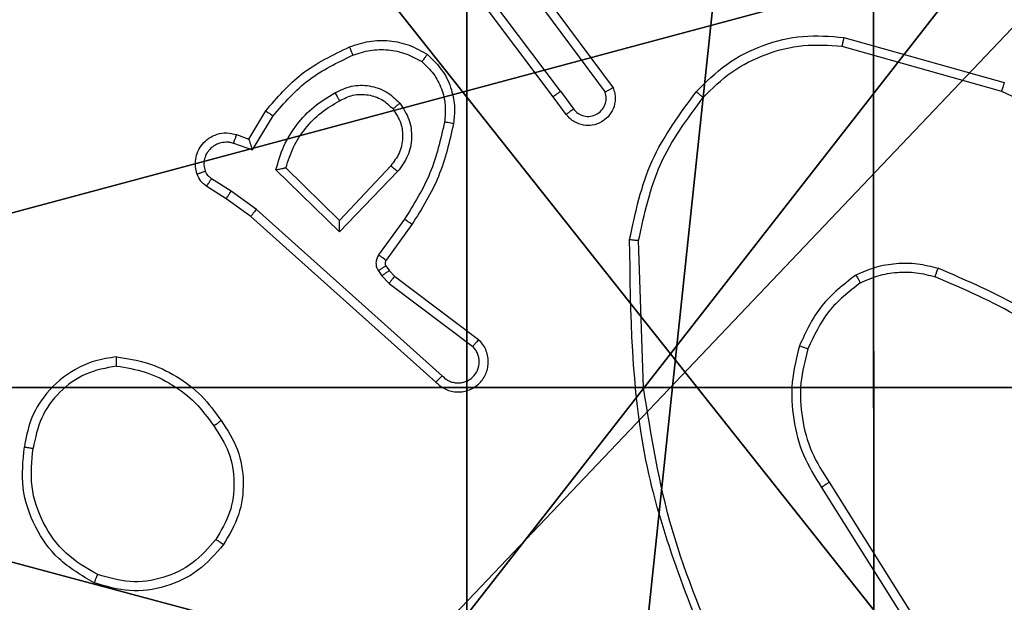
# Model space of a CAD drawing. Units: centimetres. Extents: x -305 to 362, y -276 to 327.
# Drawn here: x -148 to -146, y 3 to 4 of the extents above; entities that cross this region are included whole.
import ezdxf

# ---------------------------------------------------------------- set-up
doc = ezdxf.new("R2010")
doc.units = ezdxf.units.CM
doc.header["$LTSCALE"] = 2.54
doc.layers.get('0').update_dxf_attribs({"true_color": 0xff5454})
doc.layers.add('VP-EQ', color=7, linetype='Continuous', true_color=0x8a3492)

# ---------------------------------------------------------------- blocks, each defined once
blk = doc.blocks.new('Grupuj_229')
at = {"color": 0}
mesh = blk.add_polyface(dxfattribs=at)
corners = [(69.4, 74), (4.6, 69.4), (4.6, 74), (69.4, 4.6), (69.4, 69.4), (74, 4.6), (74, 69.4), (0, 69.4), (4.6, 4.6), (0, 4.6), (4.6, 0), (69.4, 0)]
mesh.append_faces([[corners[k] for k in face] for face in [(0, 1, 2), (5, 4, 6), (7, 8, 9)]], dxfattribs={"vtx0": -1, "color": 0})
mesh.append_faces([[corners[k] for k in face] for face in [(3, 4, 5), (8, 1, 10), (10, 1, 11), (11, 1, 3)]], dxfattribs={"vtx0": -1, "vtx1": -1, "color": 0})
mesh.append_faces([[corners[k] for k in face] for face in [(1, 0, 3)]], dxfattribs={"vtx0": -1, "vtx1": -1, "vtx2": -1, "color": 0})
mesh.append_faces([[corners[k] for k in face] for face in [(3, 0, 4), (8, 7, 1)]], dxfattribs={"vtx0": -1, "vtx2": -1, "color": 0})
mesh = blk.add_polyface(dxfattribs=at)
corners = [(69.4, 0, 1.5179), (4.6, 4.6, 1.5179), (4.6, 0, 1.5179), (4.6, 69.4, 1.5179), (74, 4.6, 1.5179), (69.4, 69.4, 1.5179), (69.4, 4.6, 1.5179), (74, 69.4, 1.5179), (69.4, 74, 1.5179), (4.6, 74, 1.5179), (0, 69.4, 1.5179), (0, 4.6, 1.5179)]
mesh.append_faces([[corners[k] for k in face] for face in [(0, 1, 2), (5, 4, 7), (3, 8, 9), (1, 10, 11)]], dxfattribs={"vtx0": -1, "color": 0})
mesh.append_faces([[corners[k] for k in face] for face in [(4, 5, 6), (6, 3, 0), (8, 6, 5), (10, 1, 3)]], dxfattribs={"vtx0": -1, "vtx1": -1, "color": 0})
mesh.append_faces([[corners[k] for k in face] for face in [(1, 0, 3), (8, 3, 6)]], dxfattribs={"vtx0": -1, "vtx1": -1, "vtx2": -1, "color": 0})
blk = doc.blocks.new('Grupuj_181')
at = {"color": 18, "true_color": 0x020202, "extrusion": (0, -8.32667e-16, -1), "rotation": 180}
blk.add_blockref('Grupuj_229', (0, 74, -5.5179), dxfattribs=at)
blk = doc.blocks.new('podest_kwadratowy_LOW')
at = {"color": 18, "true_color": 0x020202}
blk.add_blockref('Grupuj_181', (0, -10.3263, 1.7386), dxfattribs=at)
blk = doc.blocks.new('Grupuj_89')
at = {"color": 0}
for centre in [(2.187, 2.187), (2.187, 2.187, 9.3756), (2.187, 2.187), (2.187, 2.187, 9.3756), (2.187, 2.187), (2.187, 2.187, 9.3756), (2.187, 2.187), (2.187, 2.187, 9.3756), (2.187, 2.187), (2.187, 2.187, 9.3756), (2.187, 2.187), (2.187, 2.187, 9.3756), (2.187, 2.187), (2.187, 2.187, 9.3756), (2.187, 2.187), (2.187, 2.187, 9.3756), (2.187, 2.187), (2.187, 2.187, 9.3756), (2.187, 2.187), (2.187, 2.187, 9.3756), (2.187, 2.187), (2.187, 2.187, 9.3756), (2.187, 2.187), (2.187, 2.187, 9.3756), (2.187, 2.187), (2.187, 2.187, 9.3756)]:
    blk.add_circle(centre, 2.9088, dxfattribs=at)
mesh = blk.add_polyface(dxfattribs=at)
corners = [(-0.332, 3.6414), (-0.332, 0.7327), (-0.7217, 2.187), (0.7327, 4.7061), (0.7327, -0.332), (2.187, -0.7217), (2.187, 5.0958), (3.6414, 4.7061), (3.6414, -0.332), (4.7061, 3.6414), (4.7061, 0.7327), (5.0958, 2.187)]
mesh.append_faces([[corners[k] for k in face] for face in [(0, 1, 2), (10, 9, 11)]], dxfattribs={"vtx0": -1, "color": 0})
mesh.append_faces([[corners[k] for k in face] for face in [(1, 3, 4), (4, 3, 5), (5, 7, 8), (8, 9, 10)]], dxfattribs={"vtx0": -1, "vtx1": -1, "color": 0})
mesh.append_faces([[corners[k] for k in face] for face in [(1, 0, 3), (5, 3, 6), (5, 6, 7), (8, 7, 9)]], dxfattribs={"vtx0": -1, "vtx2": -1, "color": 0})
mesh = blk.add_polyface(dxfattribs=at)
corners = [(-0.332, 0.7327, 9.3756), (-0.332, 3.6414, 9.3756), (-0.7217, 2.187, 9.3756), (0.7327, -0.332, 9.3756), (0.7327, 4.7061, 9.3756), (2.187, -0.7217, 9.3756), (2.187, 5.0958, 9.3756), (3.6414, -0.332, 9.3756), (3.6414, 4.7061, 9.3756), (4.7061, 0.7327, 9.3756), (4.7061, 3.6414, 9.3756), (5.0958, 2.187, 9.3756)]
mesh.append_faces([[corners[k] for k in face] for face in [(0, 1, 2), (10, 9, 11)]], dxfattribs={"vtx0": -1, "color": 0})
mesh.append_faces([[corners[k] for k in face] for face in [(1, 3, 4), (4, 5, 6), (6, 7, 8), (8, 9, 10)]], dxfattribs={"vtx0": -1, "vtx1": -1, "color": 0})
mesh.append_faces([[corners[k] for k in face] for face in [(1, 0, 3), (4, 3, 5), (6, 5, 7), (8, 7, 9)]], dxfattribs={"vtx0": -1, "vtx2": -1, "color": 0})
blk = doc.blocks.new('Grupuj_82')
at = {"color": 0}
mesh = blk.add_polyface(dxfattribs=at)
corners = [(9.2052, 0, 0.5), (0.8825, 6.5, 0.5), (0.8825, 0, 0.5), (9.2052, 6.5, 0.5)]
mesh.append_faces([[corners[k] for k in face] for face in [(0, 1, 2), (1, 0, 3)]], dxfattribs={"vtx0": -1, "color": 0})
mesh = blk.add_polyface(dxfattribs=at)
corners = [(9.1365, 6.5), (0.9511, 0), (0.9511, 6.5), (9.1365, 0)]
mesh.append_faces([[corners[k] for k in face] for face in [(0, 1, 2), (1, 0, 3)]], dxfattribs={"vtx0": -1, "color": 0})
blk = doc.blocks.new('Grupuj_66')
at = {"color": 0}
for name, p in [('Grupuj_82', (0, 0, 9.5033)), ('Grupuj_89', (2.9313, 1.0733))]:
    blk.add_blockref(name, p, dxfattribs=at)
blk = doc.blocks.new('kotwa_WOODEN_LOW')
at = {"color": 254, "true_color": 0xe2e2e2}
blk.add_blockref('Grupuj_66', (0, 0), dxfattribs=at)
blk = doc.blocks.new('Grupuj_27')
at = {"color": 59, "true_color": 0x614a34}
mesh = blk.add_polyface(dxfattribs=at)
corners = [(4.0498, 9), (0, 4.95), (0, 9), (0.2576, 4.95), (0.2576, 4.05), (4.9498, 8.7424), (4.05, 0.2576), (4.0498, 8.7424), (4.95, 0.2576), (0, 0), (0, 4.05), (4.05, 0), (9, 9), (4.9498, 9), (4.95, 0), (8.7424, 4.9502), (9, 4.9502), (8.7424, 4.0502), (9, 0), (9, 4.0502)]
mesh.append_faces([[corners[k] for k in face] for face in [(0, 1, 2), (4, 9, 10), (12, 5, 13), (15, 12, 16), (18, 17, 19)]], dxfattribs={"vtx0": -1, "color": 59})
mesh.append_faces([[corners[k] for k in face] for face in [(1, 0, 3), (3, 0, 4), (5, 6, 7), (6, 5, 8), (9, 4, 11), (7, 4, 0), (11, 7, 6), (8, 12, 14), (14, 17, 18), (17, 14, 15)]], dxfattribs={"vtx0": -1, "vtx1": -1, "color": 59})
mesh.append_faces([[corners[k] for k in face] for face in [(11, 4, 7), (5, 12, 8), (14, 12, 15)]], dxfattribs={"vtx0": -1, "vtx1": -1, "vtx2": -1, "color": 59})
mesh = blk.add_polyface(dxfattribs=at)
corners = [(9, 0, 158.3166), (4.95, 0.2576, 158.3166), (4.95, 0, 158.3166), (8.7424, 4.0502, 158.3166), (9, 4.0502, 158.3166), (0, 0, 158.3166), (0.2576, 4.05, 158.3166), (0, 4.05, 158.3166), (4.05, 0, 158.3166), (0.2576, 4.95, 158.3166), (4.0498, 8.7424, 158.3166), (4.05, 0.2576, 158.3166), (4.9498, 8.7424, 158.3166), (4.9498, 9, 158.3166), (9, 9, 158.3166), (8.7424, 4.9502, 158.3166), (9, 4.9502, 158.3166), (0, 9, 158.3166), (0, 4.95, 158.3166), (4.0498, 9, 158.3166)]
mesh.append_faces([[corners[k] for k in face] for face in [(0, 1, 2), (3, 0, 4), (5, 6, 7), (14, 15, 16), (9, 17, 18)]], dxfattribs={"vtx0": -1, "color": 59})
mesh.append_faces([[corners[k] for k in face] for face in [(6, 8, 9), (10, 11, 12), (12, 1, 13), (13, 1, 14), (15, 1, 3), (17, 9, 19), (19, 9, 10)]], dxfattribs={"vtx0": -1, "vtx1": -1, "color": 59})
mesh.append_faces([[corners[k] for k in face] for face in [(1, 0, 3), (9, 8, 10), (14, 1, 15)]], dxfattribs={"vtx0": -1, "vtx1": -1, "vtx2": -1, "color": 59})
mesh.append_faces([[corners[k] for k in face] for face in [(6, 5, 8), (10, 8, 11), (12, 11, 1)]], dxfattribs={"vtx0": -1, "vtx2": -1, "color": 59})
blk = doc.blocks.new('Grupuj_203')
at = {"color": 0}
mesh = blk.add_polyface(dxfattribs=at)
corners = [(0.2886, 0, 1.5), (0, 25.7902, 1.5), (0, 0.8098, 1.5), (0.2886, 26.6, 1.5), (9.3114, 0, 1.5), (9.3114, 26.6, 1.5), (9.6, 0.8098, 1.5), (9.6, 25.7902, 1.5)]
mesh.append_faces([[corners[k] for k in face] for face in [(0, 1, 2), (5, 6, 7)]], dxfattribs={"vtx0": -1, "color": 0})
mesh.append_faces([[corners[k] for k in face] for face in [(1, 0, 3), (3, 4, 5)]], dxfattribs={"vtx0": -1, "vtx1": -1, "color": 0})
mesh.append_faces([[corners[k] for k in face] for face in [(3, 0, 4), (5, 4, 6)]], dxfattribs={"vtx0": -1, "vtx2": -1, "color": 0})
mesh = blk.add_polyface(dxfattribs=at)
corners = [(0, 25.7902), (0.2886, 0), (0, 0.8098), (0.2886, 26.6), (9.3114, 0), (9.3114, 26.6), (9.6, 25.7902), (9.6, 0.8098)]
mesh.append_faces([[corners[k] for k in face] for face in [(0, 1, 2), (4, 6, 7)]], dxfattribs={"vtx0": -1, "color": 0})
mesh.append_faces([[corners[k] for k in face] for face in [(1, 3, 4)]], dxfattribs={"vtx0": -1, "vtx1": -1, "color": 0})
mesh.append_faces([[corners[k] for k in face] for face in [(1, 0, 3), (4, 3, 5), (4, 5, 6)]], dxfattribs={"vtx0": -1, "vtx2": -1, "color": 0})
blk = doc.blocks.new('Grupuj_1')
at = {"color": 0, "rotation": 270}
blk.add_blockref('kotwa_WOODEN_LOW', (-150.0657, 8.1701, 0.2139), dxfattribs=at)
at = {"color": 18, "true_color": 0x030303, "extrusion": (8.93165e-17, -4.44089e-16, -1), "yscale": 0.3564000000000001}
blk.add_blockref('Grupuj_203', (141.8767, -1.5418, -170.0295), dxfattribs=at)
at = {"color": 0}
for name, p in [('Grupuj_27', (-151.3157, -1.4952, 10.2129)), ('podest_kwadratowy_LOW', (-146.7704, -60.8772, 82.9565))]:
    blk.add_blockref(name, p, dxfattribs=at)
blk = doc.blocks.new('1406')
at = {"color": 7, "linetype": 'Continuous', "lineweight": 25}
for p, q in [((957.5147, 1687.5493), (957.2886, 1687.8491)), ((957.4987, 1687.5372), (957.2735, 1687.8359)), ((957.4606, 1687.7873), (957.6309, 1687.5571)), ((957.4449, 1687.7749), (957.6132, 1687.5475)), ((958.1414, 1687.6685), (958.4966, 1687.5687)), ((958.1372, 1687.6491), (958.4903, 1687.5498)), ((957.5147, 1687.5493), (957.5432, 1687.5104)), ((957.5272, 1687.4984), (957.4987, 1687.5372)), ((956.8248, 1687.4438), (956.8623, 1687.5061)), ((956.8332, 1687.4196), (956.8786, 1687.4951)), ((956.7908, 1687.4348), (956.8332, 1687.4196)), ((956.7978, 1687.4536), (956.8248, 1687.4438)), ((957.0258, 1687.2386), (956.885, 1687.3758)), ((957.0253, 1687.2636), (956.9069, 1687.3803)), ((957.1389, 1687.3846), (957.0253, 1687.2636)), ((957.1542, 1687.3719), (957.0258, 1687.2386)), ((956.7858, 1687.3282), (956.7423, 1687.3561)), ((956.7748, 1687.3115), (956.7318, 1687.3392)), ((956.8417, 1687.2883), (956.7858, 1687.3282)), ((956.8294, 1687.2726), (956.7748, 1687.3115)), ((957.253, 1686.9204), (956.8417, 1687.2883)), ((957.239, 1686.9062), (956.8294, 1687.2726)), ((957.1695, 1687.2665), (957.1121, 1687.1877)), ((957.1859, 1687.2548), (957.1285, 1687.1758)), ((957.6985, 1686.8943), (957.6875, 1687.2198)), ((957.1117, 1687.1523), (957.1193, 1687.1414)), ((957.1283, 1687.1637), (957.1359, 1687.1527)), ((957.1359, 1687.1527), (957.1475, 1687.1406)), ((957.1193, 1687.1414), (957.1353, 1687.1247)), ((957.1475, 1687.1406), (957.3333, 1687.0004)), ((957.1353, 1687.1247), (957.3203, 1686.9851)), ((956.3892, 1686.8943), (954.7919, 1686.8943)), ((957.2535, 1686.8943), (956.6994, 1686.8943)), ((957.6781, 1686.8943), (957.3227, 1686.8943)), ((957.9919, 1686.8943), (957.6983, 1686.8943)), ((958.0922, 1686.6737), (958.2843, 1686.3683)), ((958.1088, 1686.6849), (958.3011, 1686.3791))]:
    blk.add_line(p, q, dxfattribs=at)
for points, knots in [([(957.815, 1687.5483), (957.8364, 1687.5698), (957.8794, 1687.6127), (957.9615, 1687.6537), (958.0506, 1687.6758), (958.1112, 1687.6709), (958.1414, 1687.6685)], [0, 0, 0, 0, 0.250003, 0.500002, 0.749988, 1, 1, 1, 1]), ([(957.0479, 1687.6474), (957.0621, 1687.6523), (957.0907, 1687.6619), (957.1362, 1687.6625), (957.1808, 1687.6533), (957.2069, 1687.6383), (957.22, 1687.6309)], [0, 0, 0, 0, 0.250014, 0.499995, 0.750002, 1, 1, 1, 1]), ([(957.8301, 1687.5354), (957.8504, 1687.5554), (957.8909, 1687.5956), (957.9683, 1687.6336), (958.0518, 1687.6551), (958.1088, 1687.6511), (958.1372, 1687.6491)], [0, 0, 0, 0, 0.249866, 0.499992, 0.750121, 1, 1, 1, 1]), ([(958.1414, 1687.6685), (958.1414, 1687.6683), (958.1413, 1687.6679), (958.1407, 1687.6649), (958.1399, 1687.6614), (958.1391, 1687.6578), (958.1382, 1687.6537), (958.1376, 1687.6506), (958.1372, 1687.6491)], [0, 0, 0, 0, 0.201821, 0.435459, 0.564405, 0.701423, 0.846757, 1, 1, 1, 1]), ([(956.8623, 1687.5061), (956.8874, 1687.5353), (956.9392, 1687.5955), (957.011, 1687.6298), (957.0479, 1687.6474)], [0, 0, 0, 0, 0.485372, 1, 1, 1, 1]), ([(956.8786, 1687.4951), (956.9034, 1687.5235), (956.953, 1687.5804), (957.0211, 1687.6129), (957.0552, 1687.6291)], [0, 0, 0, 0, 0.5, 1, 1, 1, 1]), ([(957.0479, 1687.6474), (957.0479, 1687.6471), (957.0481, 1687.6465), (957.0498, 1687.6423), (957.0522, 1687.6363), (957.0542, 1687.6315), (957.0552, 1687.6291)], [0, 0, 0, 0, 0.250087, 0.499895, 0.749871, 1, 1, 1, 1]), ([(957.0552, 1687.6291), (957.0678, 1687.6333), (957.0931, 1687.6418), (957.1334, 1687.6421), (957.173, 1687.6344), (957.1963, 1687.6214), (957.208, 1687.6149)], [0, 0, 0, 0, 0.249879, 0.500013, 0.750122, 1, 1, 1, 1]), ([(957.22, 1687.6309), (957.2198, 1687.6307), (957.2195, 1687.6303), (957.2174, 1687.6275), (957.215, 1687.6244), (957.2129, 1687.6216), (957.2105, 1687.6184), (957.2088, 1687.6161), (957.208, 1687.6149)], [0, 0, 0, 0, 0.227201, 0.469006, 0.595859, 0.726656, 0.861495, 1, 1, 1, 1]), ([(957.22, 1687.6309), (957.2322, 1687.6191), (957.2553, 1687.5968), (957.2742, 1687.5547), (957.2818, 1687.5147), (957.2791, 1687.4896), (957.2779, 1687.4779)], [0, 0, 0, 0, 0.29417, 0.558943, 0.794241, 1, 1, 1, 1]), ([(957.208, 1687.6149), (957.217, 1687.6063), (957.2351, 1687.589), (957.2524, 1687.5554), (957.2615, 1687.5187), (957.2592, 1687.4938), (957.258, 1687.4813)], [0, 0, 0, 0, 0.25004, 0.500003, 0.749968, 1, 1, 1, 1]), ([(958.4966, 1687.5687), (958.4965, 1687.5685), (958.4964, 1687.5681), (958.4955, 1687.5652), (958.4943, 1687.5618), (958.4932, 1687.5583), (958.4918, 1687.5543), (958.4908, 1687.5513), (958.4903, 1687.5498)], [0, 0, 0, 0, 0.20079, 0.433957, 0.563116, 0.700397, 0.846153, 1, 1, 1, 1]), ([(956.885, 1687.3758), (956.8901, 1687.3936), (956.9003, 1687.4292), (956.9302, 1687.4764), (956.968, 1687.5174), (956.9997, 1687.5366), (957.0156, 1687.5461)], [0, 0, 0, 0, 0.249918, 0.500004, 0.750073, 1, 1, 1, 1]), ([(957.0156, 1687.5461), (957.0275, 1687.5518), (957.0515, 1687.5632), (957.0919, 1687.5633), (957.1304, 1687.5508), (957.1496, 1687.5324), (957.1592, 1687.5233)], [0, 0, 0, 0, 0.2499285, 0.499895, 0.7496771, 1, 1, 1, 1]), ([(957.0156, 1687.5461), (957.0165, 1687.5445), (957.0183, 1687.5413), (957.0207, 1687.5371), (957.0226, 1687.5338), (957.0243, 1687.5309), (957.0254, 1687.5289), (957.0256, 1687.5287), (957.0256, 1687.5285)], [0, 0, 0, 0, 0.180208, 0.344829, 0.493406, 0.626246, 0.84447, 1, 1, 1, 1]), ([(957.0256, 1687.5285), (957.0353, 1687.5333), (957.0553, 1687.5431), (957.0887, 1687.5431), (957.1205, 1687.5328), (957.1361, 1687.5179), (957.144, 1687.5104)], [0, 0, 0, 0, 0.246819, 0.507801, 0.749885, 1, 1, 1, 1]), ([(957.5147, 1687.5493), (957.5126, 1687.5477), (957.5084, 1687.5446), (957.503, 1687.5407), (957.4994, 1687.5379), (957.4989, 1687.5375), (957.4987, 1687.5372)], [0, 0, 0, 0, 0.250086, 0.50005, 0.750052, 1, 1, 1, 1]), ([(957.6309, 1687.5571), (957.6323, 1687.5531), (957.6351, 1687.5453), (957.6363, 1687.5294), (957.6326, 1687.5108), (957.6211, 1687.493), (957.605, 1687.4801), (957.5858, 1687.4734), (957.5648, 1687.4736), (957.5481, 1687.4797), (957.5354, 1687.4886), (957.53, 1687.4951), (957.5272, 1687.4984)], [0, 0, 0, 0, 0.072761, 0.142638, 0.273145, 0.392245, 0.499932, 0.623592, 0.735186, 0.854973, 0.924373, 1, 1, 1, 1]), ([(957.5432, 1687.5104), (957.5464, 1687.5068), (957.5529, 1687.4997), (957.5664, 1687.4941), (957.5809, 1687.4934), (957.5947, 1687.4978), (957.6062, 1687.5068), (957.6137, 1687.5192), (957.6167, 1687.5335), (957.6144, 1687.5428), (957.6132, 1687.5475)], [0, 0, 0, 0, 0.125067, 0.250023, 0.375036, 0.499988, 0.625037, 0.749975, 0.875001, 1, 1, 1, 1]), ([(957.6309, 1687.5571), (957.6308, 1687.5571), (957.6307, 1687.557), (957.6295, 1687.5564), (957.6278, 1687.5555), (957.6248, 1687.5538), (957.6199, 1687.5511), (957.6154, 1687.5487), (957.6132, 1687.5475)], [0, 0, 0, 0, 0.132126, 0.262284, 0.390475, 0.516327, 0.761783, 1, 1, 1, 1]), ([(957.6676, 1687.2216), (957.6803, 1687.2814), (957.7056, 1687.4011), (957.7785, 1687.4992), (957.815, 1687.5483)], [0, 0, 0, 0, 0.500008, 1, 1, 1, 1]), ([(957.815, 1687.5483), (957.8153, 1687.5481), (957.8159, 1687.5476), (957.8199, 1687.5442), (957.8249, 1687.5399), (957.8283, 1687.5369), (957.8301, 1687.5354)], [0, 0, 0, 0, 0.279853, 0.559087, 0.779413, 1, 1, 1, 1]), ([(958.4903, 1687.5498), (958.6071, 1687.4938), (958.8409, 1687.3817), (959.0129, 1687.1879), (959.0989, 1687.0909)], [0, 0, 0, 0, 0.499996, 1, 1, 1, 1]), ([(956.9069, 1687.3803), (956.9119, 1687.3958), (956.922, 1687.4269), (956.9491, 1687.4681), (956.9834, 1687.5036), (957.0115, 1687.5202), (957.0256, 1687.5285)], [0, 0, 0, 0, 0.250003, 0.499997, 0.749985, 1, 1, 1, 1]), ([(957.144, 1687.5104), (957.1443, 1687.5106), (957.1447, 1687.511), (957.1482, 1687.514), (957.1532, 1687.5182), (957.1572, 1687.5216), (957.1592, 1687.5233)], [0, 0, 0, 0, 0.250322, 0.499907, 0.74979, 1, 1, 1, 1]), ([(957.1592, 1687.5233), (957.1668, 1687.5117), (957.1819, 1687.4884), (957.1872, 1687.4466), (957.1789, 1687.4052), (957.1624, 1687.383), (957.1542, 1687.3719)], [0, 0, 0, 0, 0.250332, 0.50012, 0.750057, 1, 1, 1, 1]), ([(957.6875, 1687.2198), (957.6999, 1687.2775), (957.7246, 1687.393), (957.7949, 1687.4879), (957.8301, 1687.5354)], [0, 0, 0, 0, 0.500001, 1, 1, 1, 1]), ([(956.8623, 1687.5061), (956.8624, 1687.506), (956.8628, 1687.5057), (956.8654, 1687.504), (956.8684, 1687.502), (956.8713, 1687.5), (956.8748, 1687.4976), (956.8773, 1687.4959), (956.8786, 1687.4951)], [0, 0, 0, 0, 0.206474, 0.441742, 0.570349, 0.706091, 0.849404, 1, 1, 1, 1]), ([(957.144, 1687.5104), (957.1506, 1687.5), (957.1631, 1687.4806), (957.1669, 1687.4456), (957.16, 1687.4118), (957.1459, 1687.3936), (957.1389, 1687.3846)], [0, 0, 0, 0, 0.265167, 0.499937, 0.752692, 1, 1, 1, 1]), ([(957.5272, 1687.4984), (957.5274, 1687.4986), (957.5279, 1687.499), (957.5316, 1687.5018), (957.5369, 1687.5057), (957.5411, 1687.5088), (957.5432, 1687.5104)], [0, 0, 0, 0, 0.250219, 0.500179, 0.749795, 1, 1, 1, 1]), ([(957.258, 1687.4813), (957.2493, 1687.4431), (957.2318, 1687.3665), (957.1903, 1687.2998), (957.1695, 1687.2665)], [0, 0, 0, 0, 0.5, 1, 1, 1, 1]), ([(957.2779, 1687.4779), (957.2688, 1687.4381), (957.2507, 1687.3585), (957.2075, 1687.2894), (957.1859, 1687.2548)], [0, 0, 0, 0, 0.50022, 1, 1, 1, 1]), ([(957.2779, 1687.4779), (957.2776, 1687.4779), (957.277, 1687.4781), (957.2724, 1687.4789), (957.2658, 1687.48), (957.2606, 1687.4809), (957.258, 1687.4813)], [0, 0, 0, 0, 0.25019, 0.499977, 0.749749, 1, 1, 1, 1]), ([(956.7104, 1687.3663), (956.709, 1687.3716), (956.7061, 1687.3823), (956.7068, 1687.3996), (956.7118, 1687.4169), (956.7217, 1687.4331), (956.7364, 1687.4465), (956.755, 1687.4553), (956.7764, 1687.4588), (956.7906, 1687.4553), (956.7978, 1687.4536)], [0, 0, 0, 0, 0.105915, 0.217298, 0.334131, 0.456414, 0.584161, 0.717337, 0.85598, 1, 1, 1, 1]), ([(956.729, 1687.373), (956.7279, 1687.3773), (956.7257, 1687.3861), (956.727, 1687.3999), (956.7319, 1687.4127), (956.7402, 1687.4237), (956.7511, 1687.4319), (956.7639, 1687.4368), (956.7759, 1687.4379), (956.7849, 1687.4367), (956.7892, 1687.4353), (956.7908, 1687.4348)], [0, 0, 0, 0, 0.124894, 0.249716, 0.374678, 0.499798, 0.625313, 0.749726, 0.87475, 0.953629, 1, 1, 1, 1]), ([(956.7978, 1687.4536), (956.7976, 1687.4533), (956.7974, 1687.4527), (956.7958, 1687.4484), (956.7935, 1687.4422), (956.7917, 1687.4373), (956.7908, 1687.4348)], [0, 0, 0, 0, 0.250098, 0.499916, 0.749771, 1, 1, 1, 1]), ([(956.8248, 1687.4438), (956.8248, 1687.4437), (956.8248, 1687.4435), (956.8254, 1687.4418), (956.8263, 1687.4392), (956.8277, 1687.4352), (956.8299, 1687.4286), (956.832, 1687.4229), (956.8332, 1687.4196)], [0, 0, 0, 0, 0.1115, 0.230017, 0.358087, 0.49787, 0.702767, 1, 1, 1, 1]), ([(956.7104, 1687.3663), (956.7107, 1687.3664), (956.7112, 1687.3667), (956.7155, 1687.3682), (956.7217, 1687.3704), (956.7266, 1687.3721), (956.729, 1687.373)], [0, 0, 0, 0, 0.2501908, 0.500047, 0.7499598, 1, 1, 1, 1]), ([(956.7423, 1687.3561), (956.7394, 1687.3583), (956.7335, 1687.3629), (956.7305, 1687.3696), (956.729, 1687.373)], [0, 0, 0, 0, 0.4999755, 1, 1, 1, 1]), ([(956.885, 1687.3758), (956.8869, 1687.3762), (956.8904, 1687.377), (956.8955, 1687.378), (956.8998, 1687.3789), (956.9031, 1687.3796), (956.9053, 1687.38), (956.9066, 1687.3802), (956.9068, 1687.3802), (956.9069, 1687.3802)], [0, 0, 0, 0, 0.17734, 0.320093, 0.501231, 0.636491, 0.764464, 0.885414, 1, 1, 1, 1]), ([(957.1542, 1687.3719), (957.1529, 1687.373), (957.1503, 1687.3751), (957.1468, 1687.378), (957.144, 1687.3803), (957.1413, 1687.3825), (957.1393, 1687.3842), (957.139, 1687.3845), (957.1389, 1687.3846)], [0, 0, 0, 0, 0.16556, 0.31968, 0.46191, 0.592455, 0.81928, 1, 1, 1, 1]), ([(956.7318, 1687.3392), (956.727, 1687.3428), (956.7176, 1687.35), (956.7128, 1687.3609), (956.7104, 1687.3663)], [0, 0, 0, 0, 0.5000383, 1, 1, 1, 1]), ([(956.7318, 1687.3392), (956.7319, 1687.3395), (956.7323, 1687.3402), (956.735, 1687.3447), (956.7386, 1687.3503), (956.741, 1687.3542), (956.7423, 1687.3561)], [0, 0, 0, 0, 0.279981, 0.559057, 0.779424, 1, 1, 1, 1]), ([(956.7748, 1687.3115), (956.7749, 1687.3117), (956.7752, 1687.3122), (956.7769, 1687.3149), (956.779, 1687.3181), (956.781, 1687.321), (956.7833, 1687.3245), (956.7849, 1687.3269), (956.7858, 1687.3282)], [0, 0, 0, 0, 0.216733, 0.454737, 0.582619, 0.716074, 0.855292, 1, 1, 1, 1]), ([(956.8294, 1687.2726), (956.8295, 1687.2727), (956.8298, 1687.2731), (956.8316, 1687.2754), (956.8338, 1687.2783), (956.836, 1687.2812), (956.8387, 1687.2846), (956.8407, 1687.287), (956.8417, 1687.2883)], [0, 0, 0, 0, 0.198475, 0.430868, 0.560111, 0.698047, 0.844732, 1, 1, 1, 1]), ([(957.0258, 1687.2386), (957.0257, 1687.2422), (957.0256, 1687.2482), (957.0254, 1687.2549), (957.0253, 1687.259), (957.0253, 1687.2616), (957.0253, 1687.2633), (957.0253, 1687.2635), (957.0253, 1687.2636)], [0, 0, 0, 0, 0.308359, 0.501574, 0.641387, 0.769802, 0.888478, 1, 1, 1, 1]), ([(957.1859, 1687.2548), (957.1856, 1687.255), (957.1851, 1687.2553), (957.1813, 1687.258), (957.1759, 1687.2619), (957.1716, 1687.265), (957.1695, 1687.2665)], [0, 0, 0, 0, 0.250152, 0.499909, 0.749808, 1, 1, 1, 1]), ([(957.6676, 1687.2216), (957.6678, 1687.2216), (957.6683, 1687.2215), (957.6713, 1687.2213), (957.675, 1687.2209), (957.6786, 1687.2206), (957.6828, 1687.2202), (957.6859, 1687.2199), (957.6875, 1687.2198)], [0, 0, 0, 0, 0.204892, 0.439386, 0.568033, 0.704306, 0.848478, 1, 1, 1, 1]), ([(957.8595, 1686.2697), (957.7976, 1686.4223), (957.6737, 1686.7275), (957.6696, 1687.0569), (957.6676, 1687.2216)], [0, 0, 0, 0, 0.5, 1, 1, 1, 1]), ([(957.1121, 1687.1877), (957.1105, 1687.1849), (957.1073, 1687.1795), (957.1059, 1687.1701), (957.107, 1687.1606), (957.1102, 1687.1551), (957.1117, 1687.1523)], [0, 0, 0, 0, 0.249972, 0.499956, 0.74985, 1, 1, 1, 1]), ([(957.1285, 1687.1758), (957.1282, 1687.1761), (957.1275, 1687.1765), (957.1232, 1687.1797), (957.1177, 1687.1836), (957.114, 1687.1863), (957.1121, 1687.1877)], [0, 0, 0, 0, 0.27986, 0.559164, 0.779589, 1, 1, 1, 1]), ([(957.1285, 1687.1758), (957.1279, 1687.175), (957.1269, 1687.1732), (957.1263, 1687.17), (957.1267, 1687.1666), (957.1278, 1687.1647), (957.1283, 1687.1637)], [0, 0, 0, 0, 0.2375424, 0.4833233, 0.7374533, 1, 1, 1, 1]), ([(957.1283, 1687.1637), (957.128, 1687.1635), (957.1273, 1687.1631), (957.1229, 1687.1601), (957.1174, 1687.1563), (957.1136, 1687.1537), (957.1117, 1687.1523)], [0, 0, 0, 0, 0.279964, 0.559208, 0.779484, 1, 1, 1, 1]), ([(957.1359, 1687.1527), (957.1356, 1687.1525), (957.1349, 1687.1521), (957.1305, 1687.1491), (957.125, 1687.1453), (957.1212, 1687.1427), (957.1193, 1687.1414)], [0, 0, 0, 0, 0.279923, 0.559134, 0.77943, 1, 1, 1, 1]), ([(958.1681, 1687.1431), (958.1824, 1687.1495), (958.211, 1687.1623), (958.2575, 1687.17), (958.3046, 1687.17), (958.3349, 1687.162), (958.35, 1687.158)], [0, 0, 0, 0, 0.2499709, 0.5000059, 0.7500453, 1, 1, 1, 1]), ([(958.1782, 1687.1258), (958.1911, 1687.1316), (958.2171, 1687.1431), (958.2593, 1687.1502), (958.3021, 1687.15), (958.3296, 1687.1428), (958.3433, 1687.1391)], [0, 0, 0, 0, 0.2499918, 0.4999991, 0.7499946, 1, 1, 1, 1]), ([(958.3433, 1687.1391), (958.3434, 1687.1393), (958.3435, 1687.1396), (958.3444, 1687.1422), (958.3456, 1687.1455), (958.3468, 1687.149), (958.3483, 1687.1532), (958.3494, 1687.1564), (958.35, 1687.158)], [0, 0, 0, 0, 0.181432, 0.407984, 0.53869, 0.680792, 0.83478, 1, 1, 1, 1]), ([(958.7092, 1686.9465), (958.6539, 1686.9895), (958.5433, 1687.0755), (958.4144, 1687.1305), (958.35, 1687.158)], [0, 0, 0, 0, 0.500008, 1, 1, 1, 1]), ([(957.1475, 1687.1406), (957.1473, 1687.1404), (957.1467, 1687.1398), (957.1435, 1687.1355), (957.1395, 1687.1303), (957.1367, 1687.1266), (957.1353, 1687.1247)], [0, 0, 0, 0, 0.279985, 0.558972, 0.779501, 1, 1, 1, 1]), ([(958.1681, 1687.1431), (958.1409, 1687.122), (958.0865, 1687.0799), (958.0576, 1687.0175), (958.0431, 1686.9863)], [0, 0, 0, 0, 0.49999, 1, 1, 1, 1]), ([(958.1681, 1687.1431), (958.169, 1687.1416), (958.1707, 1687.1387), (958.173, 1687.1347), (958.1748, 1687.1315), (958.1766, 1687.1285), (958.1779, 1687.1262), (958.1781, 1687.1259), (958.1782, 1687.1258)], [0, 0, 0, 0, 0.167307, 0.322681, 0.465828, 0.596444, 0.82199, 1, 1, 1, 1]), ([(958.6961, 1686.9312), (958.6424, 1686.973), (958.5338, 1687.0576), (958.4073, 1687.1118), (958.3433, 1687.1391)], [0, 0, 0, 0, 0.494658, 1, 1, 1, 1]), ([(958.1782, 1687.1258), (958.1529, 1687.1062), (958.1023, 1687.0669), (958.0754, 1687.0088), (958.062, 1686.9798)], [0, 0, 0, 0, 0.500005, 1, 1, 1, 1]), ([(957.239, 1686.9062), (957.2422, 1686.903), (957.2487, 1686.8968), (957.2605, 1686.8901), (957.2733, 1686.8858), (957.2867, 1686.8842), (957.3002, 1686.8853), (957.3131, 1686.889), (957.3251, 1686.8953), (957.3389, 1686.9065), (957.349, 1686.9216), (957.354, 1686.9386), (957.3553, 1686.952), (957.3538, 1686.9655), (957.3495, 1686.9785), (957.3428, 1686.9905), (957.3365, 1686.9971), (957.3333, 1687.0004)], [0, 0, 0, 0, 0.062516, 0.125055, 0.18759, 0.250101, 0.312628, 0.375164, 0.437693, 0.500211, 0.622252, 0.684188, 0.746531, 0.809285, 0.872447, 0.936017, 1, 1, 1, 1]), ([(957.3333, 1687.0004), (957.3332, 1687.0004), (957.3331, 1687.0002), (957.332, 1686.999), (957.3296, 1686.9961), (957.3253, 1686.991), (957.3219, 1686.9871), (957.3203, 1686.9851)], [0, 0, 0, 0, 0.128612, 0.256343, 0.507485, 0.755489, 1, 1, 1, 1]), ([(957.253, 1686.9204), (957.2552, 1686.9181), (957.2597, 1686.9137), (957.2678, 1686.9089), (957.2767, 1686.9057), (957.2861, 1686.9043), (957.2955, 1686.9049), (957.3047, 1686.9074), (957.3131, 1686.9116), (957.3206, 1686.9175), (957.3267, 1686.9246), (957.3327, 1686.9357), (957.3353, 1686.9483), (957.3341, 1686.9608), (957.3312, 1686.9698), (957.3267, 1686.9782), (957.3224, 1686.9828), (957.3203, 1686.9851)], [0, 0, 0, 0, 0.062551, 0.125057, 0.18762, 0.250196, 0.312703, 0.375189, 0.437714, 0.500297, 0.562856, 0.625337, 0.749815, 0.812274, 0.87482, 0.937441, 1, 1, 1, 1]), ([(958.0431, 1686.9863), (958.0364, 1686.9597), (958.0231, 1686.9065), (958.028, 1686.8238), (958.0487, 1686.7436), (958.0777, 1686.697), (958.0922, 1686.6737)], [0, 0, 0, 0, 0.249921, 0.499981, 0.750058, 1, 1, 1, 1]), ([(958.062, 1686.9798), (958.0617, 1686.9799), (958.0611, 1686.9801), (958.0568, 1686.9816), (958.0505, 1686.9838), (958.0456, 1686.9855), (958.0431, 1686.9863)], [0, 0, 0, 0, 0.250167, 0.500034, 0.749977, 1, 1, 1, 1]), ([(958.062, 1686.9798), (958.0556, 1686.9547), (958.0428, 1686.9045), (958.0471, 1686.8263), (958.0672, 1686.7506), (958.0949, 1686.7068), (958.1088, 1686.6849)], [0, 0, 0, 0, 0.250001, 0.500001, 0.749998, 1, 1, 1, 1]), ([(956.5323, 1686.9621), (956.516, 1686.9597), (956.4842, 1686.9551), (956.4291, 1686.9309), (956.3769, 1686.8872), (956.3396, 1686.825), (956.3318, 1686.7824), (956.3283, 1686.7631)], [0, 0, 0, 0, 0.160463, 0.310883, 0.580413, 0.810173, 1, 1, 1, 1]), ([(956.5319, 1686.942), (956.5319, 1686.9435), (956.532, 1686.9465), (956.532, 1686.9506), (956.532, 1686.9542), (956.5321, 1686.9581), (956.5322, 1686.9613), (956.5323, 1686.9619), (956.5323, 1686.9621)], [0, 0, 0, 0, 0.143669, 0.282277, 0.415347, 0.542738, 0.781786, 1, 1, 1, 1]), ([(956.5323, 1686.9621), (956.5556, 1686.9585), (956.602, 1686.9514), (956.6659, 1686.9208), (956.7225, 1686.8781), (956.7502, 1686.8402), (956.7641, 1686.8212)], [0, 0, 0, 0, 0.250011, 0.500005, 0.749995, 1, 1, 1, 1]), ([(956.5319, 1686.942), (956.5088, 1686.9376), (956.4626, 1686.9288), (956.4045, 1686.8868), (956.362, 1686.8292), (956.3525, 1686.7831), (956.3477, 1686.7601)], [0, 0, 0, 0, 0.25028, 0.500088, 0.750049, 1, 1, 1, 1]), ([(956.5319, 1686.942), (956.5535, 1686.9385), (956.5967, 1686.9314), (956.656, 1686.9023), (956.7087, 1686.8627), (956.7345, 1686.8273), (956.7474, 1686.8097)], [0, 0, 0, 0, 0.249902, 0.500011, 0.750106, 1, 1, 1, 1]), ([(957.239, 1686.9062), (957.2392, 1686.9063), (957.2395, 1686.9067), (957.2418, 1686.9091), (957.2445, 1686.9118), (957.247, 1686.9143), (957.2499, 1686.9172), (957.2519, 1686.9193), (957.253, 1686.9204)], [0, 0, 0, 0, 0.219542, 0.459042, 0.586499, 0.719231, 0.857126, 1, 1, 1, 1]), ([(957.8773, 1686.2781), (957.8347, 1686.3771), (957.7495, 1686.5751), (957.7153, 1686.7879), (957.6983, 1686.8943)], [0, 0, 0, 0, 0.499992, 1, 1, 1, 1]), ([(956.7474, 1686.8097), (956.7487, 1686.8106), (956.7511, 1686.8123), (956.7546, 1686.8147), (956.7576, 1686.8168), (956.7607, 1686.819), (956.7634, 1686.8209), (956.7639, 1686.8211), (956.7641, 1686.8212)], [0, 0, 0, 0, 0.145258, 0.284708, 0.418291, 0.546101, 0.784285, 1, 1, 1, 1]), ([(956.7474, 1686.8097), (956.7597, 1686.7907), (956.7843, 1686.7528), (956.7954, 1686.685), (956.7866, 1686.617), (956.7636, 1686.5781), (956.7521, 1686.5587)], [0, 0, 0, 0, 0.250222, 0.500068, 0.750034, 1, 1, 1, 1]), ([(956.7641, 1686.8212), (956.7775, 1686.8003), (956.8041, 1686.7589), (956.8159, 1686.6851), (956.8067, 1686.6109), (956.7813, 1686.5684), (956.7686, 1686.5471)], [0, 0, 0, 0, 0.251977, 0.498544, 0.748886, 1, 1, 1, 1]), ([(956.4831, 1686.4625), (956.4553, 1686.4787), (956.4024, 1686.5094), (956.3488, 1686.5853), (956.3193, 1686.6719), (956.3253, 1686.7327), (956.3283, 1686.7631)], [0, 0, 0, 0, 0.26273, 0.499963, 0.750408, 1, 1, 1, 1]), ([(956.3283, 1686.7631), (956.3285, 1686.763), (956.329, 1686.7629), (956.3322, 1686.7624), (956.3359, 1686.7619), (956.3394, 1686.7613), (956.3433, 1686.7607), (956.3462, 1686.7603), (956.3477, 1686.7601)], [0, 0, 0, 0, 0.218766, 0.457955, 0.585642, 0.718495, 0.856682, 1, 1, 1, 1]), ([(956.4906, 1686.4808), (956.466, 1686.495), (956.4169, 1686.5235), (956.3667, 1686.5936), (956.3395, 1686.6755), (956.3449, 1686.7319), (956.3477, 1686.7601)], [0, 0, 0, 0, 0.250253, 0.500083, 0.750045, 1, 1, 1, 1]), ([(958.1088, 1686.6849), (958.1086, 1686.6848), (958.1083, 1686.6846), (958.1059, 1686.6829), (958.1029, 1686.6809), (958.0998, 1686.6788), (958.0962, 1686.6764), (958.0936, 1686.6746), (958.0922, 1686.6737)], [0, 0, 0, 0, 0.195082, 0.426188, 0.555715, 0.694542, 0.842708, 1, 1, 1, 1]), ([(956.7686, 1686.5471), (956.7511, 1686.5267), (956.716, 1686.4859), (956.6417, 1686.4513), (956.5606, 1686.4398), (956.5089, 1686.4549), (956.4831, 1686.4625)], [0, 0, 0, 0, 0.250003, 0.500003, 0.750001, 1, 1, 1, 1]), ([(956.7521, 1686.5587), (956.7359, 1686.5401), (956.7037, 1686.5028), (956.6359, 1686.4708), (956.5616, 1686.4602), (956.5143, 1686.4739), (956.4906, 1686.4808)], [0, 0, 0, 0, 0.249956, 0.499913, 0.749763, 1, 1, 1, 1]), ([(956.7686, 1686.5471), (956.7683, 1686.5473), (956.7678, 1686.5476), (956.764, 1686.5503), (956.7585, 1686.5541), (956.7542, 1686.5572), (956.7521, 1686.5587)], [0, 0, 0, 0, 0.250134, 0.499929, 0.749797, 1, 1, 1, 1]), ([(956.4831, 1686.4625), (956.4831, 1686.4627), (956.4833, 1686.4632), (956.4845, 1686.4662), (956.4859, 1686.4697), (956.4872, 1686.4729), (956.4888, 1686.4767), (956.49, 1686.4794), (956.4906, 1686.4808)], [0, 0, 0, 0, 0.216649, 0.454922, 0.582512, 0.715834, 0.855231, 1, 1, 1, 1])]:
    blk.add_open_spline(points, degree=3, knots=knots, dxfattribs=at)

msp = doc.modelspace()

# ---------------------------------------------------------------- block references
at = {"color": 0}
msp.add_blockref('Grupuj_1', (0.1008, 0.1694), dxfattribs=at)
at = {"layer": 'VP-EQ'}
msp.add_blockref('1406', (-1104.4726, -1683.6735), dxfattribs=at)

doc.saveas('drawing.dxf')
